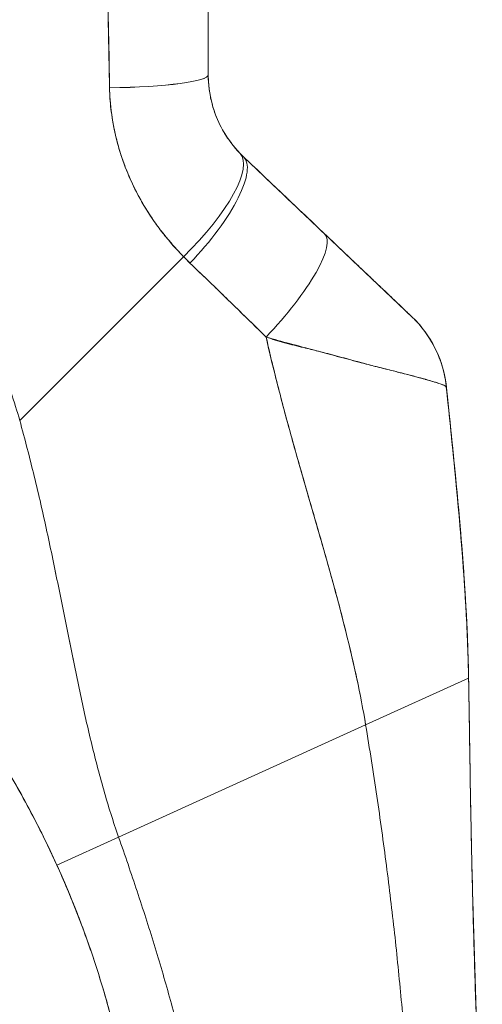
# Model space of a CAD drawing. Units: inches. Extents: x 17 to 407, y 8 to 257.
# Drawn here: x 111 to 111, y 152 to 154 of the extents above; entities that cross this region are included whole.
import ezdxf

# ---------------------------------------------------------------- set-up
doc = ezdxf.new("R2010")
doc.units = ezdxf.units.IN
doc.header["$LTSCALE"] = 25
doc.header["$MEASUREMENT"] = 0
doc.layers.add('Visible (ANSI)', color=7, linetype='Continuous', lineweight=5)

msp = doc.modelspace()

# ---------------------------------------------------------------- linework, layer by layer
at = {"layer": 'Visible (ANSI)'}
for p, q in [((110.8641, 154.2206), (110.8641, 153.8309)), ((110.8641, 154.2206), (110.8641, 153.8309)), ((110.9254, 153.6882), (111.0667, 153.5539)), ((111.0667, 153.5539), (111.2185, 153.4097)), ((110.5357, 153.229), (110.8209, 153.5142)), ((110.8209, 153.5142), (110.5357, 153.229)), ((111.2786, 153.2875), (111.2786, 153.2876)), ((111.1382, 152.6989), (111.3175, 152.7803)), ((111.3175, 152.7803), (111.1382, 152.6989)), ((111.3175, 152.7803), (111.3175, 152.7802)), ((110.7079, 152.5038), (111.1382, 152.6989)), ((111.1382, 152.6989), (110.7079, 152.5038)), ((110.6004, 152.455), (110.7079, 152.5038)), ((110.7079, 152.5038), (110.6004, 152.455))]:
    msp.add_line(p, q, dxfattribs=at)
for centre, major_axis, ratio, start_param, end_param in [((110.6673, 153.8309), (0.1968, 0), 0.116854, 4.839332, 6.283183), ((110.6673, 153.8309), (0.1969, 0), 0.116853, 4.83934, 6.283186), ((110.778, 153.5571), (0.1415, 0.1369), 0.308076, 4.717446, 6.283185), ((110.778, 153.5571), (0.1415, 0.1369), 0.308076, 4.717446, 6.283185), ((110.7898, 153.5454), (0.1356, 0.1427), 0.304992, 4.704464, 6.283187), ((110.7898, 153.5454), (0.1356, 0.1427), 0.304991, 4.704464, 6.283185), ((111.1296, 153.8701), (-0.2377, -0.1398), 0.832157, 0.198483, 0.234191), ((111.1296, 153.87), (-0.2378, -0.1395), 0.832069, 0.199559, 0.235272), ((110.9311, 153.4112), (0.1356, 0.1427), 0.253114, 4.694237, 6.283185), ((110.9311, 153.4112), (0.1356, 0.1427), 0.253114, 4.694237, 6.283185), ((111.1353, 153.8041), (-0.3709, -0.215), 0.948584, 0.23113, 0.270238), ((111.1352, 153.804), (-0.3709, -0.2149), 0.948582, 0.231192, 0.270308), ((111.0829, 153.267), (0.1958, 0.0203), 0.999999, 0, 0.70756), ((111.0829, 153.267), (0.1356, 0.1427), 0.999991, 5.575625, 6.283185)]:
    msp.add_ellipse(centre, major_axis=major_axis, ratio=ratio, start_param=start_param, end_param=end_param, dxfattribs=at)
for points, knots in [([(110.6864, 154.2089), (110.6866, 154.1827), (110.6869, 154.1557), (110.6872, 154.1281), (110.6874, 154.113), (110.6876, 154.0977), (110.6878, 154.0822), (110.6878, 154.0801), (110.6878, 154.078), (110.6879, 154.0758), (110.688, 154.068), (110.688, 154.0602), (110.6881, 154.0523), (110.6884, 154.0286), (110.6886, 154.0046), (110.689, 153.9803), (110.6891, 153.9696), (110.6893, 153.9588), (110.6895, 153.9479), (110.6896, 153.9452), (110.6896, 153.9425), (110.6897, 153.9398), (110.6899, 153.9301), (110.6901, 153.9204), (110.6903, 153.9106), (110.6908, 153.888), (110.6913, 153.8653), (110.6917, 153.8423), (110.6918, 153.8351), (110.6919, 153.8278), (110.692, 153.8205), (110.6921, 153.8164), (110.6921, 153.8122), (110.6922, 153.8081)], [0, 0, 0, 0, 0.215172, 0.215172, 0.215172, 0.333333, 0.333333, 0.333333, 0.349511, 0.349511, 0.349511, 0.409038, 0.409038, 0.409038, 0.587512, 0.587512, 0.587512, 0.666667, 0.666667, 0.666667, 0.686219, 0.686219, 0.686219, 0.756792, 0.756792, 0.756792, 0.91937, 0.91937, 0.91937, 0.970836, 0.970836, 0.970836, 1, 1, 1, 1]), ([(110.6922, 153.8081), (110.6913, 153.846), (110.6906, 153.8846), (110.6899, 153.9237), (110.6898, 153.9283), (110.6898, 153.9328), (110.6897, 153.9374), (110.689, 153.9789), (110.6885, 154.0212), (110.688, 154.0641), (110.688, 154.0664), (110.6879, 154.0687), (110.6879, 154.071), (110.6874, 154.1163), (110.6868, 154.1622), (110.6864, 154.2089)], [0, 0, 0, 0, 0.298748, 0.298748, 0.298748, 0.333333, 0.333333, 0.333333, 0.649666, 0.649666, 0.649666, 0.666667, 0.666667, 0.666667, 1, 1, 1, 1]), ([(110.5357, 153.229), (110.5311, 153.2453), (110.526, 153.2617), (110.5202, 153.2782), (110.5145, 153.2947), (110.5082, 153.3113), (110.5012, 153.328), (110.4943, 153.3447), (110.4867, 153.3614), (110.4784, 153.3782), (110.4702, 153.3949), (110.4613, 153.4117), (110.4517, 153.4285), (110.4422, 153.4452), (110.432, 153.462), (110.421, 153.4786), (110.4101, 153.4953), (110.3985, 153.5119), (110.3862, 153.5284), (110.3739, 153.5449), (110.3609, 153.5613), (110.3472, 153.5775), (110.3334, 153.5937), (110.319, 153.6097), (110.3038, 153.6256), (110.2886, 153.6414), (110.2727, 153.657), (110.256, 153.6723), (110.2394, 153.6877), (110.222, 153.7027), (110.2039, 153.7174), (110.1857, 153.7322), (110.1669, 153.7465), (110.1473, 153.7605), (110.1277, 153.7745), (110.1073, 153.7881), (110.0862, 153.8012), (110.0651, 153.8144), (110.0433, 153.827), (110.0208, 153.8392), (109.9983, 153.8513), (109.975, 153.8629), (109.951, 153.8739), (109.9271, 153.8849), (109.9024, 153.8953), (109.8771, 153.9051), (109.8628, 153.9105), (109.8484, 153.9158), (109.8337, 153.9208)], [0, 0, 0, 0, 0.06426, 0.06426, 0.06426, 0.128523, 0.128523, 0.128523, 0.192785, 0.192785, 0.192785, 0.257047, 0.257047, 0.257047, 0.321309, 0.321309, 0.321309, 0.385571, 0.385571, 0.385571, 0.449834, 0.449834, 0.449834, 0.514096, 0.514096, 0.514096, 0.578358, 0.578358, 0.578358, 0.64262, 0.64262, 0.64262, 0.706882, 0.706882, 0.706882, 0.771145, 0.771145, 0.771145, 0.835407, 0.835407, 0.835407, 0.899669, 0.899669, 0.899669, 0.963931, 0.963931, 0.963931, 1, 1, 1, 1]), ([(110.8641, 153.8309), (110.8641, 153.8275), (110.8642, 153.8242), (110.8644, 153.8209), (110.8648, 153.8125), (110.8657, 153.8043), (110.8672, 153.7961), (110.8685, 153.7889), (110.8702, 153.7818), (110.8722, 153.7749), (110.8741, 153.7687), (110.8762, 153.7627), (110.8786, 153.7569), (110.8807, 153.7517), (110.883, 153.7466), (110.8855, 153.7417), (110.8877, 153.7373), (110.8901, 153.733), (110.8926, 153.7289), (110.8949, 153.7251), (110.8972, 153.7215), (110.8997, 153.718), (110.9019, 153.7148), (110.9043, 153.7117), (110.9067, 153.7086), (110.9089, 153.7058), (110.9112, 153.7031), (110.9136, 153.7004), (110.9155, 153.6982), (110.9175, 153.6961), (110.9195, 153.694)], [0, 0, 0, 0, 0.063513, 0.063513, 0.063513, 0.222312, 0.222312, 0.222312, 0.363, 0.363, 0.363, 0.4873, 0.4873, 0.4873, 0.597282, 0.597282, 0.597282, 0.695064, 0.695064, 0.695064, 0.782876, 0.782876, 0.782876, 0.863021, 0.863021, 0.863021, 0.937815, 0.937815, 0.937815, 1, 1, 1, 1]), ([(110.8641, 153.8309), (110.8641, 153.814), (110.8663, 153.7972), (110.8706, 153.7808), (110.8749, 153.7644), (110.8814, 153.7485), (110.8897, 153.7339), (110.898, 153.7192), (110.908, 153.7058), (110.9195, 153.694)], [0, 0, 0, 0, 0.333333, 0.333333, 0.333333, 0.666667, 0.666667, 0.666667, 1, 1, 1, 1]), ([(110.8209, 153.5142), (110.8161, 153.5192), (110.8113, 153.5242), (110.8068, 153.5293), (110.8012, 153.5354), (110.7958, 153.5417), (110.7907, 153.5481), (110.7851, 153.555), (110.7797, 153.562), (110.7746, 153.5691), (110.7715, 153.5735), (110.7684, 153.5778), (110.7654, 153.5823), (110.763, 153.5858), (110.7607, 153.5894), (110.7584, 153.593), (110.7526, 153.6022), (110.7473, 153.6114), (110.7422, 153.6208), (110.7365, 153.6315), (110.7313, 153.6423), (110.7265, 153.6533), (110.7263, 153.6538), (110.726, 153.6544), (110.7258, 153.6549), (110.7206, 153.6669), (110.7161, 153.6791), (110.7121, 153.6913), (110.7079, 153.7044), (110.7043, 153.7176), (110.7014, 153.7309), (110.7011, 153.7325), (110.7007, 153.7342), (110.7004, 153.7359), (110.6969, 153.753), (110.6945, 153.7702), (110.6932, 153.7873), (110.6927, 153.7942), (110.6923, 153.8012), (110.6922, 153.8081)], [0, 0, 0, 0, 0.057355, 0.057355, 0.057355, 0.127207, 0.127207, 0.127207, 0.203207, 0.203207, 0.203207, 0.25, 0.25, 0.25, 0.287987, 0.287987, 0.287987, 0.384242, 0.384242, 0.384242, 0.494472, 0.494472, 0.494472, 0.5, 0.5, 0.5, 0.620982, 0.620982, 0.620982, 0.75, 0.75, 0.75, 0.766262, 0.766262, 0.766262, 0.932672, 0.932672, 0.932672, 1, 1, 1, 1]), ([(110.6922, 153.8081), (110.6923, 153.7958), (110.6932, 153.7835), (110.6946, 153.7713), (110.6954, 153.7648), (110.6963, 153.7584), (110.6974, 153.752), (110.6989, 153.743), (110.7007, 153.734), (110.7028, 153.725), (110.7051, 153.7152), (110.7077, 153.7053), (110.7109, 153.6953), (110.715, 153.6819), (110.72, 153.6684), (110.7259, 153.6546), (110.7285, 153.6486), (110.7312, 153.6427), (110.7341, 153.6367), (110.7402, 153.6241), (110.7471, 153.6114), (110.755, 153.5985), (110.7577, 153.5941), (110.7605, 153.5896), (110.7635, 153.5852), (110.7656, 153.5819), (110.7678, 153.5787), (110.7701, 153.5754), (110.7755, 153.5678), (110.7812, 153.5602), (110.7873, 153.5526), (110.7912, 153.5477), (110.7952, 153.5428), (110.7994, 153.538), (110.8063, 153.53), (110.8135, 153.522), (110.8209, 153.5142)], [0, 0, 0, 0, 0.13127, 0.13127, 0.13127, 0.2, 0.2, 0.2, 0.295706, 0.295706, 0.295706, 0.4, 0.4, 0.4, 0.539952, 0.539952, 0.539952, 0.6, 0.6, 0.6, 0.725303, 0.725303, 0.725303, 0.768562, 0.768562, 0.768562, 0.8, 0.8, 0.8, 0.873831, 0.873831, 0.873831, 0.921366, 0.921366, 0.921366, 1, 1, 1, 1]), ([(110.9254, 153.6882), (110.9383, 153.6759), (110.9512, 153.6636), (110.964, 153.6515), (110.9671, 153.6486), (110.9701, 153.6456), (110.9732, 153.6427), (110.987, 153.6296), (111.0007, 153.6166), (111.0143, 153.6037), (111.0163, 153.6018), (111.0183, 153.5999), (111.0203, 153.598), (111.0359, 153.5831), (111.0514, 153.5684), (111.0667, 153.5539)], [0, 0, 0, 0, 0.268639, 0.268639, 0.268639, 0.333333, 0.333333, 0.333333, 0.623788, 0.623788, 0.623788, 0.666667, 0.666667, 0.666667, 1, 1, 1, 1]), ([(111.0667, 153.5539), (111.0733, 153.5477), (111.0799, 153.5414), (111.0865, 153.5351), (111.094, 153.528), (111.1014, 153.5209), (111.1088, 153.514), (111.116, 153.507), (111.1232, 153.5002), (111.1302, 153.4936), (111.1365, 153.4876), (111.1426, 153.4818), (111.1486, 153.4761), (111.1539, 153.4711), (111.159, 153.4662), (111.164, 153.4615), (111.1658, 153.4597), (111.1677, 153.458), (111.1695, 153.4563), (111.172, 153.4539), (111.1744, 153.4516), (111.1768, 153.4493), (111.1806, 153.4457), (111.1842, 153.4423), (111.1876, 153.4391), (111.1907, 153.4361), (111.1936, 153.4333), (111.1964, 153.4307), (111.1989, 153.4283), (111.2012, 153.4261), (111.2034, 153.4241), (111.2039, 153.4236), (111.2044, 153.4231), (111.2049, 153.4226), (111.2063, 153.4213), (111.2075, 153.4201), (111.2087, 153.419), (111.2102, 153.4176), (111.2115, 153.4163), (111.2127, 153.4152), (111.2138, 153.4142), (111.2147, 153.4133), (111.2155, 153.4125), (111.2162, 153.4118), (111.2168, 153.4113), (111.2173, 153.4108), (111.2177, 153.4104), (111.2181, 153.4101), (111.2183, 153.4099), (111.2184, 153.4097), (111.2185, 153.4097), (111.2185, 153.4097)], [0, 0, 0, 0, 0.090139, 0.090139, 0.090139, 0.192543, 0.192543, 0.192543, 0.294178, 0.294178, 0.294178, 0.386219, 0.386219, 0.386219, 0.468683, 0.468683, 0.468683, 0.5, 0.5, 0.5, 0.543483, 0.543483, 0.543483, 0.612641, 0.612641, 0.612641, 0.676614, 0.676614, 0.676614, 0.73542, 0.73542, 0.73542, 0.75, 0.75, 0.75, 0.789344, 0.789344, 0.789344, 0.838902, 0.838902, 0.838902, 0.884415, 0.884415, 0.884415, 0.926226, 0.926226, 0.926226, 0.964707, 0.964707, 0.964707, 1, 1, 1, 1]), ([(110.8322, 153.503), (110.8461, 153.4897), (110.8602, 153.4762), (110.8747, 153.4622), (110.8802, 153.4569), (110.8858, 153.4515), (110.8914, 153.446), (110.8917, 153.4457), (110.892, 153.4453), (110.8924, 153.445), (110.9011, 153.4366), (110.9099, 153.428), (110.9188, 153.4193), (110.9338, 153.4046), (110.9492, 153.3897), (110.9648, 153.3743)], [0, 0, 0, 0, 0.333333, 0.333333, 0.333333, 0.461137, 0.461137, 0.461137, 0.468697, 0.468697, 0.468697, 0.666667, 0.666667, 0.666667, 1, 1, 1, 1]), ([(110.9648, 153.3743), (110.9485, 153.3902), (110.9323, 153.4061), (110.9161, 153.422), (110.9004, 153.4373), (110.8847, 153.4525), (110.8689, 153.4677), (110.8568, 153.4795), (110.8446, 153.4912), (110.8322, 153.503)], [0, 0, 0, 0, 0.368344, 0.368344, 0.368344, 0.724557, 0.724557, 0.724557, 1, 1, 1, 1]), ([(111.2185, 153.4097), (111.2185, 153.4097), (111.2184, 153.4098), (111.2185, 153.4097), (111.2185, 153.4097), (111.2186, 153.4096), (111.2186, 153.4096), (111.2186, 153.4096), (111.2186, 153.4096), (111.2186, 153.4096), (111.2186, 153.4096), (111.2186, 153.4096), (111.2185, 153.4097), (111.2186, 153.4096), (111.2186, 153.4096), (111.2187, 153.4096), (111.2187, 153.4095), (111.2187, 153.4095), (111.2187, 153.4095), (111.2187, 153.4095), (111.2187, 153.4095), (111.2188, 153.4095), (111.2188, 153.4094), (111.219, 153.4092), (111.2192, 153.409), (111.2204, 153.4079), (111.2215, 153.4068), (111.2238, 153.4044), (111.2252, 153.403), (111.2301, 153.3979), (111.2334, 153.394), (111.2498, 153.3735), (111.2604, 153.3547), (111.2733, 153.3197), (111.2771, 153.3036), (111.2788, 153.2875)], [0, 0, 0, 0, 0.31535, 0.31535, 0.499015, 0.499015, 0.621459, 0.621459, 0.662273, 0.662273, 0.675878, 0.675878, 0.688229, 0.688229, 0.688624, 0.688624, 0.688721, 0.688721, 0.688818, 0.688818, 0.689012, 0.689012, 0.689204, 0.689204, 0.691278, 0.691278, 0.702334, 0.702334, 0.717078, 0.717078, 0.756419, 0.756419, 0.916859, 0.916859, 1.040673, 1.040673, 1.040673, 1.040673]), ([(110.9648, 153.3743), (110.9649, 153.3736), (110.9651, 153.3729), (110.9653, 153.3722), (110.9742, 153.3325), (110.9839, 153.2935), (110.9942, 153.2548), (111.0045, 153.2161), (111.0152, 153.1779), (111.0261, 153.14), (111.037, 153.1021), (111.0479, 153.0645), (111.0586, 153.0271), (111.0694, 152.9898), (111.0798, 152.9527), (111.0896, 152.9159), (111.0995, 152.8791), (111.1086, 152.8426), (111.1169, 152.8064), (111.1251, 152.7702), (111.1323, 152.7343), (111.1382, 152.6989)], [0, 0, 0, 0, 0.002892, 0.002892, 0.002892, 0.169077, 0.169077, 0.169077, 0.335261, 0.335261, 0.335261, 0.501446, 0.501446, 0.501446, 0.667631, 0.667631, 0.667631, 0.833815, 0.833815, 0.833815, 1, 1, 1, 1]), ([(111.2787, 153.2872), (111.2787, 153.2875), (111.2785, 153.2878), (111.2781, 153.2881), (111.2776, 153.2885), (111.2769, 153.2889), (111.2759, 153.2894), (111.2749, 153.29), (111.2736, 153.2906), (111.272, 153.2912), (111.2713, 153.2915), (111.2706, 153.2918), (111.2698, 153.2921), (111.2686, 153.2926), (111.2673, 153.293), (111.2659, 153.2935), (111.2634, 153.2944), (111.2605, 153.2953), (111.2572, 153.2963), (111.2538, 153.2974), (111.2499, 153.2985), (111.2456, 153.2997), (111.2447, 153.3), (111.2439, 153.3002), (111.243, 153.3004), (111.2392, 153.3015), (111.235, 153.3027), (111.2305, 153.3039), (111.2248, 153.3054), (111.2185, 153.3071), (111.2118, 153.3088), (111.2075, 153.3099), (111.2031, 153.3111), (111.1984, 153.3122), (111.1954, 153.313), (111.1923, 153.3138), (111.1891, 153.3146), (111.1807, 153.3167), (111.1718, 153.319), (111.1622, 153.3214), (111.1539, 153.3235), (111.145, 153.3258), (111.1357, 153.3282), (111.134, 153.3287), (111.1323, 153.3291), (111.1306, 153.3296), (111.1189, 153.3326), (111.1065, 153.336), (111.0935, 153.3394), (111.0811, 153.3428), (111.0682, 153.3462), (111.0551, 153.3497), (111.0536, 153.3501), (111.0522, 153.3505), (111.0507, 153.3509), (111.036, 153.3548), (111.021, 153.3588), (111.0057, 153.3629), (110.9923, 153.3665), (110.9787, 153.3703), (110.9648, 153.3743)], [0, 0, 0, 0, 0.045131, 0.045131, 0.045131, 0.093426, 0.093426, 0.093426, 0.144884, 0.144884, 0.144884, 0.166667, 0.166667, 0.166667, 0.199814, 0.199814, 0.199814, 0.258524, 0.258524, 0.258524, 0.321011, 0.321011, 0.321011, 0.333333, 0.333333, 0.333333, 0.387116, 0.387116, 0.387116, 0.456419, 0.456419, 0.456419, 0.5, 0.5, 0.5, 0.528256, 0.528256, 0.528256, 0.602165, 0.602165, 0.602165, 0.666667, 0.666667, 0.666667, 0.678273, 0.678273, 0.678273, 0.757412, 0.757412, 0.757412, 0.833333, 0.833333, 0.833333, 0.841729, 0.841729, 0.841729, 0.926303, 0.926303, 0.926303, 1, 1, 1, 1]), ([(110.9648, 153.3743), (110.9754, 153.3705), (110.9862, 153.3672), (110.9971, 153.3643), (111.0082, 153.3612), (111.0193, 153.3584), (111.0303, 153.3558), (111.0388, 153.3537), (111.0471, 153.3517), (111.0553, 153.3496), (111.0555, 153.3496), (111.0556, 153.3496), (111.0558, 153.3495), (111.0584, 153.3489), (111.0611, 153.3482), (111.0638, 153.3475), (111.075, 153.3447), (111.086, 153.3418), (111.0966, 153.3389), (111.1074, 153.336), (111.1178, 153.3331), (111.1278, 153.3304), (111.1306, 153.3296), (111.1333, 153.3289), (111.136, 153.3281), (111.1419, 153.3266), (111.1476, 153.3251), (111.1531, 153.3237), (111.1543, 153.3234), (111.1555, 153.3231), (111.1566, 153.3228), (111.1658, 153.3204), (111.1745, 153.3182), (111.1826, 153.3162), (111.1882, 153.3148), (111.1936, 153.3135), (111.1987, 153.3122), (111.201, 153.3116), (111.2033, 153.311), (111.2056, 153.3104), (111.2127, 153.3086), (111.2193, 153.3069), (111.2254, 153.3052), (111.2315, 153.3036), (111.237, 153.3021), (111.242, 153.3007), (111.2424, 153.3006), (111.2428, 153.3005), (111.2432, 153.3004), (111.2477, 153.2991), (111.2518, 153.2979), (111.2554, 153.2968), (111.2574, 153.2963), (111.2592, 153.2957), (111.2609, 153.2951), (111.2627, 153.2946), (111.2643, 153.2941), (111.2657, 153.2936), (111.2672, 153.293), (111.2686, 153.2926), (111.2698, 153.2921), (111.271, 153.2916), (111.2721, 153.2912), (111.273, 153.2908), (111.2749, 153.29), (111.2763, 153.2893), (111.2773, 153.2886), (111.2783, 153.288), (111.2787, 153.2876), (111.2787, 153.2872)], [0, 0, 0, 0, 0.059089, 0.059089, 0.059089, 0.119883, 0.119883, 0.119883, 0.166667, 0.166667, 0.166667, 0.167443, 0.167443, 0.167443, 0.182749, 0.182749, 0.182749, 0.247761, 0.247761, 0.247761, 0.314587, 0.314587, 0.314587, 0.333333, 0.333333, 0.333333, 0.374243, 0.374243, 0.374243, 0.382853, 0.382853, 0.382853, 0.452216, 0.452216, 0.452216, 0.5, 0.5, 0.5, 0.522064, 0.522064, 0.522064, 0.591884, 0.591884, 0.591884, 0.661356, 0.661356, 0.661356, 0.666667, 0.666667, 0.666667, 0.730236, 0.730236, 0.730236, 0.764063, 0.764063, 0.764063, 0.798519, 0.798519, 0.798519, 0.833333, 0.833333, 0.833333, 0.866245, 0.866245, 0.866245, 0.933397, 0.933397, 0.933397, 1, 1, 1, 1]), ([(111.1382, 152.6989), (111.1338, 152.7256), (111.1286, 152.7524), (111.1228, 152.7795), (111.117, 152.8066), (111.1106, 152.8339), (111.1037, 152.8614), (111.0969, 152.8889), (111.0896, 152.9165), (111.082, 152.9443), (111.0743, 152.9721), (111.0664, 153), (111.0584, 153.0281), (111.0503, 153.0562), (111.0421, 153.0844), (111.0339, 153.1129), (111.0257, 153.1413), (111.0175, 153.1698), (111.0095, 153.1986), (111.0015, 153.2274), (110.9937, 153.2564), (110.9862, 153.2856), (110.9786, 153.3149), (110.9715, 153.3444), (110.9648, 153.3743)], [0, 0, 0, 0, 0.125, 0.125, 0.125, 0.25, 0.25, 0.25, 0.375, 0.375, 0.375, 0.5, 0.5, 0.5, 0.625, 0.625, 0.625, 0.75, 0.75, 0.75, 0.875, 0.875, 0.875, 1, 1, 1, 1]), ([(111.2788, 153.2875), (111.2788, 153.2875), (111.2788, 153.2875), (111.2788, 153.2875), (111.2788, 153.2875), (111.2787, 153.2875), (111.2787, 153.2875)], [0.5001028, 0.5001028, 0.5001028, 0.5001028, 0.5003034, 0.5003034, 0.5003034, 0.6695311, 0.6695311, 0.6695311, 0.6695311]), ([(111.2787, 153.2873), (111.2788, 153.2872), (111.2788, 153.2872), (111.2788, 153.2872), (111.2788, 153.2872), (111.2788, 153.2872), (111.2788, 153.2872)], [0.334366, 0.334366, 0.334366, 0.334366, 0.431915, 0.431915, 0.431915, 0.5014607, 0.5014607, 0.5014607, 0.5014607]), ([(111.3175, 152.7803), (111.3168, 152.8181), (111.3154, 152.8575), (111.3131, 152.898), (111.3109, 152.9385), (111.308, 152.9802), (111.3044, 153.0229), (111.3009, 153.0655), (111.2969, 153.109), (111.2925, 153.1532), (111.2881, 153.1973), (111.2834, 153.242), (111.2787, 153.2872)], [0, 0, 0, 0, 0.250198, 0.250198, 0.250198, 0.500396, 0.500396, 0.500396, 0.750593, 0.750593, 0.750593, 1, 1, 1, 1]), ([(111.2787, 153.2872), (111.2819, 153.2564), (111.2851, 153.2257), (111.2882, 153.1954), (111.292, 153.1584), (111.2956, 153.1218), (111.2989, 153.0858), (111.3023, 153.0498), (111.3053, 153.0143), (111.3078, 152.9795), (111.3104, 152.9447), (111.3126, 152.9106), (111.3142, 152.8773), (111.3158, 152.8441), (111.317, 152.8117), (111.3175, 152.7803)], [0, 0, 0, 0, 0.170255, 0.170255, 0.170255, 0.377691, 0.377691, 0.377691, 0.585128, 0.585128, 0.585128, 0.792564, 0.792564, 0.792564, 1, 1, 1, 1]), ([(111.2788, 153.2872), (111.2957, 153.124), (111.3135, 152.9604), (111.3172, 152.793), (111.3173, 152.7896), (111.3174, 152.7852), (111.3174, 152.7841), (111.3174, 152.7826), (111.3174, 152.7821), (111.3175, 152.7813), (111.3175, 152.7811), (111.3175, 152.7807), (111.3175, 152.7806), (111.3175, 152.7804), (111.3175, 152.7804), (111.3175, 152.7803)], [0, 0, 0, 0, 1.250402, 1.250402, 1.276292, 1.276292, 1.284105, 1.284105, 1.288011, 1.288011, 1.289964, 1.289964, 1.290941, 1.290941, 1.291234, 1.291234, 1.291234, 1.291234]), ([(110.7079, 152.5038), (110.6985, 152.5308), (110.6899, 152.5581), (110.682, 152.5858), (110.6741, 152.6135), (110.6668, 152.6417), (110.6599, 152.6704), (110.653, 152.699), (110.6465, 152.7281), (110.6402, 152.7577), (110.6339, 152.7873), (110.6278, 152.8174), (110.6217, 152.8478), (110.6156, 152.8783), (110.6094, 152.9093), (110.603, 152.9405), (110.5967, 152.9718), (110.5901, 153.0035), (110.5832, 153.0354), (110.5762, 153.0673), (110.5689, 153.0995), (110.561, 153.1318), (110.5531, 153.1641), (110.5447, 153.1965), (110.5357, 153.229)], [0, 0, 0, 0, 0.125, 0.125, 0.125, 0.25, 0.25, 0.25, 0.375, 0.375, 0.375, 0.5, 0.5, 0.5, 0.625, 0.625, 0.625, 0.75, 0.75, 0.75, 0.875001, 0.875001, 0.875001, 1, 1, 1, 1]), ([(110.5357, 153.229), (110.5447, 153.1965), (110.5531, 153.1641), (110.561, 153.1318), (110.5689, 153.0995), (110.5762, 153.0673), (110.5832, 153.0354), (110.5901, 153.0035), (110.5967, 152.9719), (110.603, 152.9406), (110.6094, 152.9093), (110.6156, 152.8784), (110.6217, 152.8479), (110.6278, 152.8174), (110.6339, 152.7873), (110.6402, 152.7577), (110.6465, 152.7281), (110.653, 152.699), (110.6599, 152.6704), (110.6668, 152.6417), (110.6741, 152.6136), (110.682, 152.5858), (110.6899, 152.5581), (110.6985, 152.5308), (110.7079, 152.5038)], [0, 0, 0, 0, 0.124961, 0.124961, 0.124961, 0.249967, 0.249967, 0.249967, 0.374972, 0.374972, 0.374972, 0.499978, 0.499978, 0.499978, 0.624983, 0.624983, 0.624983, 0.749989, 0.749989, 0.749989, 0.874994, 0.874994, 0.874994, 1, 1, 1, 1]), ([(110.3676, 152.8289), (110.3911, 152.8004), (110.4135, 152.7712), (110.4349, 152.7414), (110.4562, 152.7116), (110.4766, 152.6811), (110.496, 152.65), (110.5154, 152.6189), (110.5338, 152.5871), (110.5512, 152.5546), (110.5686, 152.5222), (110.585, 152.489), (110.6004, 152.455)], [0, 0, 0, 0, 0.25, 0.25, 0.25, 0.5, 0.5, 0.5, 0.75, 0.75, 0.75, 1, 1, 1, 1]), ([(110.6004, 152.455), (110.5898, 152.4782), (110.5789, 152.5011), (110.5674, 152.5236), (110.5559, 152.5461), (110.544, 152.5683), (110.5316, 152.5901), (110.5192, 152.612), (110.5064, 152.6335), (110.4931, 152.6547), (110.4797, 152.676), (110.466, 152.6969), (110.4517, 152.7175), (110.4374, 152.7381), (110.4227, 152.7584), (110.4075, 152.7784), (110.3946, 152.7955), (110.3813, 152.8123), (110.3676, 152.8289)], [0, 0, 0, 0, 0.17088, 0.17088, 0.17088, 0.34176, 0.34176, 0.34176, 0.51264, 0.51264, 0.51264, 0.68352, 0.68352, 0.68352, 0.8544, 0.8544, 0.8544, 1, 1, 1, 1]), ([(110.6004, 152.455), (110.5854, 152.4881), (110.5692, 152.5208), (110.5352, 152.5845), (110.5173, 152.6156), (110.4616, 152.7056), (110.4212, 152.7625), (110.3778, 152.8163)], [0, 0, 0, 0, 0.276985, 0.276985, 0.55176, 0.55176, 1.089724, 1.089724, 1.089724, 1.089724]), ([(111.3414, 151.7591), (111.3414, 151.8002), (111.3409, 151.8409), (111.3401, 151.8815), (111.3393, 151.922), (111.3382, 151.9624), (111.337, 152.0027), (111.3357, 152.0431), (111.3344, 152.0834), (111.333, 152.1239), (111.3316, 152.1644), (111.3302, 152.2051), (111.3289, 152.2463), (111.3276, 152.2875), (111.3264, 152.3291), (111.3252, 152.3715), (111.3241, 152.4138), (111.3231, 152.4569), (111.3222, 152.501), (111.3213, 152.5451), (111.3205, 152.5902), (111.3198, 152.6366), (111.319, 152.6831), (111.3183, 152.7308), (111.3175, 152.7803)], [0, 0, 0, 0, 0.125, 0.125, 0.125, 0.25, 0.25, 0.25, 0.375, 0.375, 0.375, 0.5, 0.5, 0.5, 0.625, 0.625, 0.625, 0.75, 0.75, 0.75, 0.875, 0.875, 0.875, 1, 1, 1, 1]), ([(111.3175, 152.7803), (111.3183, 152.7308), (111.319, 152.6831), (111.3198, 152.6366), (111.3205, 152.5902), (111.3213, 152.5451), (111.3222, 152.501), (111.3231, 152.4569), (111.3241, 152.4138), (111.3252, 152.3715), (111.3264, 152.3291), (111.3276, 152.2875), (111.3289, 152.2463), (111.3302, 152.2051), (111.3316, 152.1644), (111.333, 152.1239), (111.3344, 152.0834), (111.3357, 152.0431), (111.337, 152.0027), (111.3382, 151.9624), (111.3393, 151.922), (111.3401, 151.8815), (111.3409, 151.8409), (111.3414, 151.8002), (111.3414, 151.7591)], [0, 0, 0, 0, 0.125, 0.125, 0.125, 0.25, 0.25, 0.25, 0.375, 0.375, 0.375, 0.5, 0.5, 0.5, 0.625, 0.625, 0.625, 0.75, 0.75, 0.75, 0.875, 0.875, 0.875, 1, 1, 1, 1]), ([(111.3175, 152.7802), (111.3175, 152.7802), (111.3175, 152.7801), (111.3175, 152.779), (111.3175, 152.778), (111.3179, 152.7552), (111.3182, 152.7334), (111.3191, 152.6826), (111.3195, 152.6536), (111.3213, 152.5472), (111.3228, 152.4698), (111.3274, 152.2896), (111.331, 152.1867), (111.3371, 152.002), (111.3397, 151.9205), (111.341, 151.8237), (111.3412, 151.8084), (111.3413, 151.7872), (111.3413, 151.7815), (111.3414, 151.7714), (111.3414, 151.767), (111.3414, 151.7622), (111.3414, 151.7616), (111.3414, 151.7609), (111.3414, 151.7606), (111.3414, 151.7602), (111.3414, 151.7601), (111.3414, 151.7598), (111.3414, 151.7597), (111.3414, 151.7595), (111.3414, 151.7595), (111.3414, 151.7594), (111.3414, 151.7594), (111.3414, 151.7594), (111.3414, 151.7594), (111.3414, 151.7593), (111.3414, 151.7593), (111.3414, 151.7587), (111.3414, 151.7591), (111.3414, 151.7591), (111.3414, 151.7591), (111.3414, 151.7591), (111.3414, 151.7591), (111.3414, 151.7591), (111.3414, 151.7591), (111.3414, 151.7591), (111.3414, 151.7591), (111.3414, 151.7591), (111.3414, 151.7591), (111.3414, 151.7591), (111.3414, 151.7591), (111.3414, 151.7591), (111.3414, 151.7591), (111.3414, 151.7591), (111.3414, 151.7591), (111.3414, 151.7591)], [0, 0, 0, 0, 0.000496, 0.000496, 0.008274, 0.008274, 0.174213, 0.174213, 0.395466, 0.395466, 0.985597, 0.985597, 1.772874, 1.772874, 2.408138, 2.408138, 2.527141, 2.527141, 2.571761, 2.571761, 2.605226, 2.605226, 2.609192, 2.609192, 2.611175, 2.611175, 2.612167, 2.612167, 2.613163, 2.613163, 2.613412, 2.613412, 2.613664, 2.613664, 2.613915, 2.613915, 2.614932, 2.614932, 2.646897, 2.646897, 2.710355, 2.710355, 2.734151, 2.734151, 2.742083, 2.742083, 2.746049, 2.746049, 2.748033, 2.748033, 2.748528, 2.748528, 2.749024, 2.749024, 2.749319, 2.749319, 2.749319, 2.749319]), ([(111.2233, 151.7591), (111.2233, 151.7978), (111.2227, 151.8363), (111.2216, 151.8747), (111.2206, 151.9131), (111.219, 151.9514), (111.2171, 151.9897), (111.2151, 152.0279), (111.2127, 152.0662), (111.2099, 152.1045), (111.2071, 152.1429), (111.2039, 152.1813), (111.2003, 152.2198), (111.1967, 152.2584), (111.1928, 152.2972), (111.1885, 152.3363), (111.1841, 152.3753), (111.1794, 152.4147), (111.1743, 152.4544), (111.1692, 152.4942), (111.1636, 152.5344), (111.1576, 152.5751), (111.1516, 152.6158), (111.1452, 152.657), (111.1382, 152.6989)], [0, 0, 0, 0, 0.125, 0.125, 0.125, 0.25, 0.25, 0.25, 0.375, 0.375, 0.375, 0.5, 0.5, 0.5, 0.625, 0.625, 0.625, 0.75, 0.75, 0.75, 0.875, 0.875, 0.875, 1, 1, 1, 1]), ([(111.1382, 152.6989), (111.1452, 152.657), (111.1516, 152.6158), (111.1576, 152.5751), (111.1636, 152.5344), (111.1692, 152.4942), (111.1743, 152.4544), (111.1794, 152.4147), (111.1841, 152.3753), (111.1885, 152.3363), (111.1928, 152.2972), (111.1967, 152.2584), (111.2003, 152.2198), (111.2039, 152.1813), (111.2071, 152.1429), (111.2099, 152.1045), (111.2127, 152.0662), (111.2151, 152.0279), (111.2171, 151.9897), (111.219, 151.9514), (111.2206, 151.9131), (111.2216, 151.8747), (111.2227, 151.8363), (111.2233, 151.7978), (111.2233, 151.7591)], [0, 0, 0, 0, 0.125, 0.125, 0.125, 0.25, 0.25, 0.25, 0.375, 0.375, 0.375, 0.5, 0.5, 0.5, 0.625, 0.625, 0.625, 0.75, 0.75, 0.75, 0.875, 0.875, 0.875, 1, 1, 1, 1]), ([(110.7079, 152.5038), (110.7191, 152.4719), (110.7298, 152.4405), (110.7401, 152.4093), (110.7505, 152.3782), (110.7604, 152.3474), (110.7698, 152.3167), (110.7792, 152.2861), (110.7882, 152.2556), (110.7967, 152.2251), (110.8051, 152.1946), (110.813, 152.1642), (110.8203, 152.1337), (110.8276, 152.1031), (110.8343, 152.0725), (110.8402, 152.0418), (110.8461, 152.011), (110.8512, 151.9801), (110.8555, 151.9489), (110.8597, 151.9177), (110.8631, 151.8864), (110.8654, 151.8547), (110.8677, 151.8231), (110.8689, 151.7912), (110.8689, 151.7591)], [0, 0, 0, 0, 0.125, 0.125, 0.125, 0.25, 0.25, 0.25, 0.375, 0.375, 0.375, 0.5, 0.5, 0.5, 0.625, 0.625, 0.625, 0.75, 0.75, 0.75, 0.875, 0.875, 0.875, 1, 1, 1, 1]), ([(110.8689, 151.7591), (110.8689, 151.7912), (110.8677, 151.8231), (110.8654, 151.8547), (110.8631, 151.8864), (110.8597, 151.9177), (110.8555, 151.9489), (110.8512, 151.9801), (110.8461, 152.011), (110.8402, 152.0418), (110.8343, 152.0725), (110.8276, 152.1031), (110.8203, 152.1337), (110.813, 152.1642), (110.8051, 152.1946), (110.7967, 152.2251), (110.7882, 152.2556), (110.7792, 152.2861), (110.7698, 152.3167), (110.7604, 152.3474), (110.7505, 152.3782), (110.7401, 152.4093), (110.7298, 152.4405), (110.7191, 152.4719), (110.7079, 152.5038)], [0, 0, 0, 0, 0.125, 0.125, 0.125, 0.25, 0.25, 0.25, 0.375, 0.375, 0.375, 0.5, 0.5, 0.5, 0.625, 0.625, 0.625, 0.75, 0.75, 0.75, 0.875, 0.875, 0.875, 1, 1, 1, 1]), ([(110.7508, 151.7591), (110.7508, 151.7891), (110.75, 151.8191), (110.7484, 151.8489), (110.7468, 151.8788), (110.7444, 151.9086), (110.7413, 151.9383), (110.7381, 151.9679), (110.7341, 151.9975), (110.7294, 152.0269), (110.7247, 152.0563), (110.7191, 152.0856), (110.7129, 152.1147), (110.7066, 152.1438), (110.6995, 152.1728), (110.6917, 152.2016), (110.6838, 152.2304), (110.6752, 152.259), (110.6659, 152.2873), (110.6565, 152.3157), (110.6463, 152.3439), (110.6354, 152.3719), (110.6245, 152.3998), (110.6128, 152.4276), (110.6004, 152.455)], [0, 0, 0, 0, 0.125, 0.125, 0.125, 0.25, 0.25, 0.25, 0.375, 0.375, 0.375, 0.5, 0.5, 0.5, 0.625, 0.625, 0.625, 0.75, 0.75, 0.75, 0.875, 0.875, 0.875, 1, 1, 1, 1]), ([(110.658, 152.3104), (110.6509, 152.331), (110.6436, 152.3508), (110.6363, 152.3697), (110.6362, 152.3698), (110.6362, 152.37), (110.6361, 152.3702), (110.6241, 152.4009), (110.6122, 152.429), (110.6004, 152.455)], [0.7701307, 0.7701307, 0.7701307, 0.7701307, 0.8571429, 0.8571429, 0.8571429, 0.8579239, 0.8579239, 0.8579239, 1, 1, 1, 1]), ([(110.6004, 152.455), (110.6253, 152.4001), (110.6471, 152.3441), (110.6659, 152.2873), (110.6846, 152.2306), (110.7003, 152.173), (110.7129, 152.1147), (110.7254, 152.0565), (110.7349, 151.9976), (110.7413, 151.9383), (110.7476, 151.8789), (110.7508, 151.8191), (110.7508, 151.7591)], [0, 0, 0, 0, 0.25, 0.25, 0.25, 0.5, 0.5, 0.5, 0.75, 0.75, 0.75, 1, 1, 1, 1])]:
    msp.add_open_spline(points, degree=3, knots=knots, dxfattribs=at)
for points in [[(111.3155, 152.8496), (111.3096, 152.9957), (111.2937, 153.1419), (111.2786, 153.2874)], [(110.6315, 152.3819), (110.6217, 152.4065), (110.6113, 152.4309), (110.6004, 152.455)]]:
    msp.add_open_spline(points, degree=3, dxfattribs=at)

doc.saveas('drawing.dxf')
